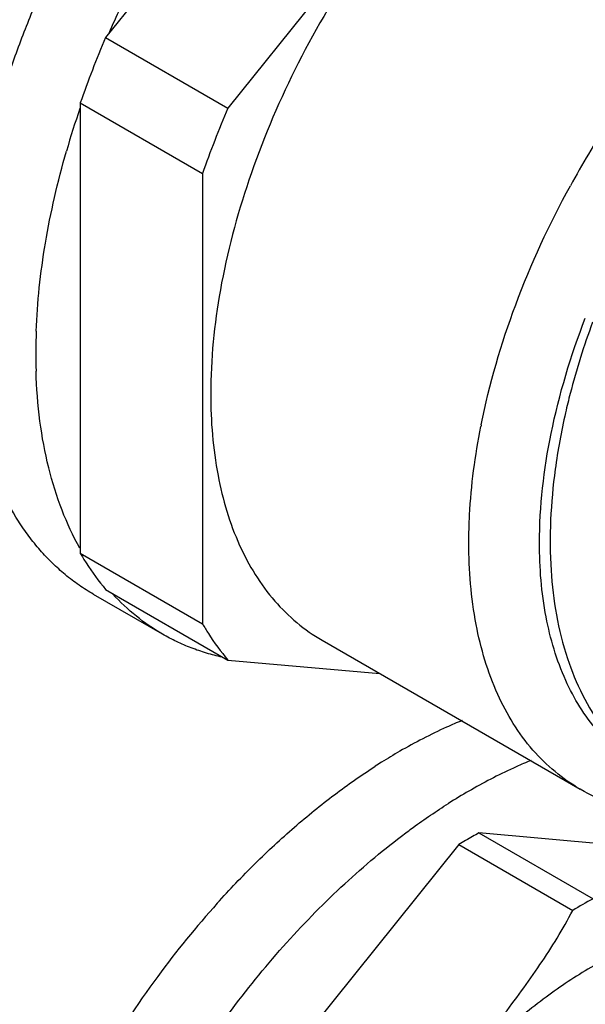
# Model space of a CAD drawing. Units: inches. Extents: x 0.5 to 33.6, y 0.5 to 21.6.
# Drawn here: x 32.3 to 32.6, y 18 to 18.5 of the extents above; entities that cross this region are included whole.
import ezdxf

# ---------------------------------------------------------------- set-up
doc = ezdxf.new("R2010")
doc.units = ezdxf.units.IN
doc.header["$LTSCALE"] = 1.87
doc.header["$MEASUREMENT"] = 0
doc.layers.get('0').update_dxf_attribs({"linetype": 'CONTINUOUS'})
doc.layers.add('02___PRT_ALL_AXES', color=7, linetype='CONTINUOUS')
doc.layers.add('AXIS', color=7, linetype='CONTINUOUS')

msp = doc.modelspace()

# ---------------------------------------------------------------- linework, layer by layer
at = {"color": 7, "linetype": 'CONTINUOUS'}
for p, q in [((32.5630557017, 18.1042481415), (32.6214740121, 18.0705210773)), ((32.5526566603, 18.098244288), (32.6110749707, 18.0645172238))]:
    msp.add_line(p, q, dxfattribs=at)
for centre, radius, start, end in [((33.0275129256, 18.206617292), 0.4764040483, 146.7411713009, 151.2442689913), ((32.9854321491, 18.2317429431), 0.3881115675, 159.7875499738, 165.4380934885), ((32.91736611, 18.242609458), 0.3601819196, 168.6870360131, 168.8146494972), ((32.7509516871, 17.8342500125), 0.2694225016, 118.7229523109, 121.2767515013)]:
    msp.add_arc(centre, radius, start, end, dxfattribs=at)
for points, knots in [([(32.5641824178, 18.313265631), (32.5683704428, 18.3342000628), (32.5807165814, 18.3763553135), (32.5990992282, 18.4161965397), (32.6098596723, 18.4358040656)], [0, 0, 0, 0, 0.4883695619, 1, 1, 1, 1]), ([(32.5940483082, 18.2527515019), (32.5940483083, 18.2715421688), (32.5986747255, 18.3109354833), (32.6101174329, 18.3487836762), (32.6175303334, 18.367967192)], [0, 0, 0, 0, 0.4774461714, 1, 1, 1, 1]), ([(32.6097880654, 18.3293242489), (32.6089468228, 18.3260678356), (32.6058272255, 18.3132595769), (32.6034311383, 18.3002720395), (32.6021135827, 18.2905417216)], [0, 0, 0, 0, 0.2551364195, 1, 1, 1, 1]), ([(32.5578578037, 18.2527514149), (32.5578578037, 18.2575533223), (32.5584148368, 18.277585332), (32.5610713047, 18.2975368069), (32.5640259232, 18.312478819)], [0, 0, 0, 0, 0.239696994, 1, 1, 1, 1]), ([(32.6021135827, 18.2905417216), (32.5997952977, 18.2734208882), (32.5981156169, 18.2406545294), (32.6057580093, 18.1948868967), (32.6214128755, 18.1628633313), (32.6388538631, 18.1438140363), (32.6488697132, 18.1365479402), (32.6541128755, 18.1335208676)], [0, 0, 0, 0, 0.2966235282, 0.5591446474, 0.7893193421, 0.8960569278, 1, 1, 1, 1]), ([(32.6149361037, 18.1265900477), (32.6058453579, 18.1318379265), (32.5888310661, 18.1461349796), (32.5707344904, 18.175743304), (32.5599670535, 18.2122264101), (32.5578578037, 18.2387824189), (32.5578578037, 18.2527514149)], [0, 0, 0, 0, 0.2177715772, 0.4509528716, 0.710191395, 1, 1, 1, 1]), ([(32.6458263884, 18.1383049649), (32.6375800036, 18.1430659282), (32.6221455712, 18.1560352415), (32.6057294751, 18.182894272), (32.595961585, 18.2159895249), (32.5940483083, 18.2400795964), (32.5940483082, 18.2527515019)], [0, 0, 0, 0, 0.2177717406, 0.4509538849, 0.7101905687, 1, 1, 1, 1]), ([(32.6875388097, 18.1155666073), (32.6747623487, 18.1134268114), (32.6553361693, 18.1127766219), (32.6310162464, 18.1186564376), (32.6200509737, 18.1236373508), (32.6149361037, 18.1265900477)], [0, 0, 0, 0, 0.5200906638, 0.7628890088, 1, 1, 1, 1]), ([(32.5336718142, 17.9580058629), (32.5406152113, 17.9666435948), (32.554503566, 17.9838916113), (32.5750732686, 18.0098728924), (32.5945415968, 18.0363600748), (32.6060628862, 18.0549362811), (32.6110749707, 18.0645172238)], [0, 0, 0, 0, 0.2521754084, 0.5038995851, 0.7539620677, 1, 1, 1, 1]), ([(32.7100997895, 18.0598659938), (32.6797786273, 18.0625745039), (32.6391389999, 18.0482748052), (32.5981910096, 18.0212763139), (32.567419986, 17.9963423468), (32.546593427, 17.9740806209), (32.5336718141, 17.9580058627)], [0, 0, 0, 0, 0.4353222632, 0.566424839, 0.705068907, 1, 1, 1, 1]), ([(32.8023154272, 18.0164421602), (32.7963247988, 18.0199007722), (32.7831599558, 18.0254261326), (32.761452128, 18.0288189311), (32.738140089, 18.0274230874), (32.7042639959, 18.0189870072), (32.6607717487, 17.9962061809), (32.6123397356, 17.9549046667), (32.5689779673, 17.9016693797), (32.5340464407, 17.8405894059), (32.510227141, 17.7764277218), (32.5025549834, 17.7323455151), (32.501464507, 17.7111139739)], [0, 0, 0, 0, 0.042821309, 0.0873242073, 0.1348866948, 0.1864200425, 0.3024541285, 0.4347619358, 0.5781731008, 0.7253722224, 0.8683944308, 1, 1, 1, 1])]:
    msp.add_open_spline(points, degree=3, knots=knots, dxfattribs=at)
at = {"layer": '02___PRT_ALL_AXES', "color": 7, "linetype": 'CONTINUOUS'}
msp.add_line((32.4009838427, 18.2060499337), (32.3656283565, 18.2264619714), dxfattribs=at)
for centre, radius, start, end in [((32.8054673772, 18.3229973438), 0.4721311545, 161.166809082, 163.9449950915), ((32.6310293546, 18.3497900079), 0.2950282982, 177.7680595262, 181.7472076684), ((32.6759800261, 17.8804037318), 0.3068067567, 120.0163797759, 122.0561882008), ((32.6822863766, 17.8702961006), 0.3187203576, 122.0526246082, 122.7351567865), ((32.7120099314, 17.8588666565), 0.3081182841, 120.0203164684, 122.290962677), ((32.7049476254, 17.8708809546), 0.2941824244, 119.7102301094, 120.0000522147), ((32.8072513759, 17.7294008998), 0.5078096358, 138.1497173673, 143.6027541069), ((32.8317732063, 17.7114616744), 0.5381925969, 143.6145802355, 149.3963691637)]:
    msp.add_arc(centre, radius, start, end, dxfattribs=at)
for points, knots in [([(32.3029004317, 18.4078144586), (32.3038117623, 18.4156670542), (32.3061879053, 18.4315652699), (32.3112540873, 18.455487891), (32.3178458238, 18.4797187651), (32.3259153536, 18.5040820421), (32.335404473, 18.5284024929), (32.3462446807, 18.5525045555), (32.3583577205, 18.576214283), (32.3716561262, 18.5993604688), (32.3860438634, 18.6217759685), (32.401417047, 18.643298923), (32.4176646971, 18.6637739629), (32.4346696439, 18.683053336), (32.4523092232, 18.7009980006), (32.470456849, 18.7174786768), (32.4889810502, 18.73237622), (32.5017339562, 18.7413500277), (32.5081433303, 18.7455303478)], [0, 0, 0, 0, 0.0583427303, 0.1185434156, 0.180372779, 0.2435737176, 0.3078669466, 0.3729562495, 0.4385334457, 0.5042831697, 0.5698875407, 0.6350307989, 0.6994039571, 0.7627096155, 0.8246667353, 0.8850164735, 0.9435256932, 1, 1, 1, 1]), ([(32.3735544796, 18.5139669134), (32.377355833, 18.5227121213), (32.385463317, 18.5400531725), (32.3990088812, 18.5654090874), (32.4138875397, 18.5900304865), (32.4299740517, 18.6137097807), (32.4471335207, 18.6362485512), (32.4652223943, 18.6574580297), (32.4840880823, 18.6771595076), (32.4972806985, 18.6893660827), (32.5039746259, 18.6951659598)], [0, 0, 0, 0, 0.1271295836, 0.2550648263, 0.3830881835, 0.5104806198, 0.6365338246, 0.7605626565, 0.8819178191, 1, 1, 1, 1]), ([(32.3362248764, 18.3612798432), (32.3365069429, 18.3687092616), (32.3376147758, 18.383822948), (32.3407756663, 18.4067139592), (32.3454444874, 18.4300971391), (32.3494917614, 18.4457163152), (32.3517509258, 18.4535699623)], [0, 0, 0, 0, 0.2377878398, 0.4842545515, 0.7386292717, 1, 1, 1, 1]), ([(32.3656265982, 18.226463021), (32.3630815709, 18.2279323932), (32.3581014588, 18.2310952128), (32.3510305337, 18.2364687752), (32.3443677598, 18.2424637754), (32.3381296321, 18.2490644421), (32.332330877, 18.2562551789), (32.3251199498, 18.2667247401), (32.3172895879, 18.2812880955), (32.3099743194, 18.3005793405), (32.3046797824, 18.3217118919), (32.3014474846, 18.3444836899), (32.3007020027, 18.360214539), (32.3006524433, 18.3682849121)], [0, 0, 0, 0, 0.0540161455, 0.1082866017, 0.1630596987, 0.2185722723, 0.2750452606, 0.3326793265, 0.4520501511, 0.5779013136, 0.7109775019, 0.8516581881, 1, 1, 1, 1]), ([(32.3586129842, 18.2500611256), (32.3551004565, 18.2563151337), (32.3488522011, 18.2697780348), (32.3420717128, 18.29167542), (32.3376777392, 18.3155894853), (32.3364025861, 18.3322275774), (32.3361382216, 18.3407946539)], [0, 0, 0, 0, 0.2281632603, 0.4702138974, 0.7273595018, 1, 1, 1, 1]), ([(32.4009820845, 18.2060509833), (32.3962781039, 18.2087668276), (32.3872111719, 18.2149940869), (32.3792111922, 18.2225374527), (32.3754804755, 18.2266027583)], [0, 0, 0, 0, 0.4960725601, 1, 1, 1, 1]), ([(32.4315308883, 18.1942413016), (32.428820477, 18.1948442914), (32.4234720593, 18.1962398621), (32.4156659058, 18.1989172669), (32.4081465409, 18.2021591461), (32.4033311206, 18.2046947668), (32.4009820845, 18.2060509833)], [0, 0, 0, 0, 0.2534088205, 0.5039150945, 0.7524541468, 1, 1, 1, 1]), ([(32.5544011244, 18.1618177706), (32.5517347885, 18.1607257272), (32.5408382781, 18.1560270511), (32.5302806782, 18.1505540599), (32.5225006948, 18.1460623111)], [0, 0, 0, 0, 0.2428437842, 1, 1, 1, 1]), ([(32.5897566106, 18.1414057329), (32.5871988282, 18.1403581494), (32.5767542193, 18.1358636221), (32.5666208085, 18.1306559015), (32.5591467697, 18.1263910509)], [0, 0, 0, 0, 0.2431118839, 1, 1, 1, 1]), ([(32.4289886676, 18.0682046035), (32.4352566493, 18.0751875241), (32.4480260203, 18.0886034893), (32.468074946, 18.1072041696), (32.4886094499, 18.123874175), (32.50280072, 18.1338100027), (32.5099362489, 18.1383970141)], [0, 0, 0, 0, 0.2620114261, 0.5168016544, 0.7631390696, 1, 1, 1, 1]), ([(32.5233374968, 18.1026011394), (32.5253186674, 18.1041052929), (32.5331623442, 18.1099355247), (32.5412480077, 18.1154418627), (32.547407284, 18.1193332484)], [0, 0, 0, 0, 0.2545237234, 1, 1, 1, 1]), ([(32.3438827805, 17.8136072025), (32.346746682, 17.827334912), (32.3539904879, 17.8550101127), (32.3687450988, 17.895896251), (32.387329974, 17.9362505831), (32.4093682069, 17.9752517006), (32.4344124821, 18.0121092189), (32.4575436031, 18.0406366508), (32.4771394222, 18.0617270852), (32.4921408695, 18.0764425836), (32.5074785761, 18.0900977304), (32.5180248586, 18.0985676538), (32.5233374968, 18.1026011394)], [0, 0, 0, 0, 0.1213058663, 0.2470258839, 0.375555191, 0.5051683989, 0.6340948811, 0.7605926219, 0.8224284387, 0.8830557175, 0.9422995542, 1, 1, 1, 1])]:
    msp.add_open_spline(points, degree=3, knots=knots, dxfattribs=at)
at = {"layer": 'AXIS', "color": 7, "linetype": 'CONTINUOUS'}
for p, q in [((32.5448485996, 18.7269841663), (32.3718168162, 18.5117289888)), ((32.6074862721, 18.6908211074), (32.4344544887, 18.4755659298)), ((32.3718168162, 18.5117289888), (32.4344544887, 18.4755659298)), ((32.3588092347, 18.4782036458), (32.4214469072, 18.4420405869)), ((32.3588092347, 18.4782036458), (32.3588092347, 18.2474919917)), ((32.4214469072, 18.4420405869), (32.4214469072, 18.2113289327)), ((32.3588092347, 18.2474919917), (32.4214469072, 18.2113289327)), ((32.3718168162, 18.2289864203), (32.4344544887, 18.1928233614)), ((32.4827009159, 18.2029341137), (32.6149360023, 18.1265898781)), ((32.4344544887, 18.1928233614), (32.5122504839, 18.1858740486)), ((32.7290846355, 18.089417211), (32.5630557017, 18.1042481415)), ((32.5526566603, 18.098244288), (32.3866277266, 17.8917008027))]:
    msp.add_line(p, q, dxfattribs=at)
for centre, radius, start, end in [((32.8420281896, 18.3100044117), 0.5116556857, 156.7802665449, 160.807974748), ((32.9046658621, 18.2738413527), 0.5116556857, 156.7802665449, 160.807974748), ((32.6882048352, 17.8756541916), 0.2606098608, 118.6995374863, 119.5212823208), ((32.6933330415, 17.8666560656), 0.2709666935, 119.527335555, 121.2762475554)]:
    msp.add_arc(centre, radius, start, end, dxfattribs=at)
for points, knots in [([(32.6664060757, 18.6867968481), (32.6512217292, 18.6822805033), (32.6202645068, 18.6683897603), (32.5768866097, 18.6376679051), (32.5356948806, 18.5973339437), (32.4987049221, 18.549353691), (32.4677050865, 18.4960745371), (32.4442235921, 18.4401064421), (32.4294119346, 18.3842189421), (32.4256227173, 18.3469404889), (32.4256227173, 18.3290956505)], [0, 0, 0, 0, 0.1044757811, 0.2215485554, 0.3490042727, 0.4832503491, 0.6199241376, 0.7544086405, 0.8823140871, 1, 1, 1, 1]), ([(32.4256227173, 18.3290956505), (32.4256227173, 18.3151267021), (32.4277321019, 18.2885706615), (32.4384991221, 18.2520874625), (32.4565959988, 18.2224790681), (32.4736105508, 18.2081826571), (32.4827010663, 18.2029343672)], [0, 0, 0, 0, 0.2898075974, 0.5490483138, 0.7822283121, 1, 1, 1, 1]), ([(32.3588092347, 18.2474919917), (32.3597751856, 18.2458272939), (32.3636980432, 18.2393812365), (32.3681780037, 18.2332704308), (32.3718168162, 18.2289864203)], [0, 0, 0, 0, 0.255073375, 1, 1, 1, 1]), ([(32.4214469072, 18.2113289327), (32.4224128581, 18.2096642349), (32.4263357157, 18.2032181776), (32.4308156762, 18.1971073719), (32.4344544887, 18.1928233614)], [0, 0, 0, 0, 0.255073375, 1, 1, 1, 1])]:
    msp.add_open_spline(points, degree=3, knots=knots, dxfattribs=at)

doc.saveas('drawing.dxf')
